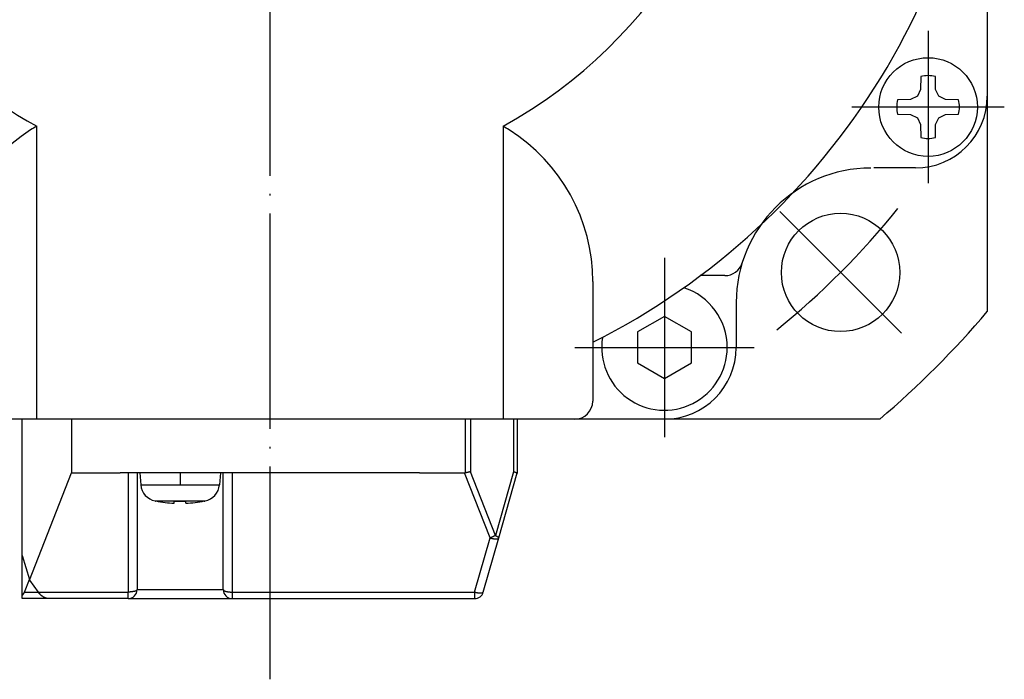
# Model space of a CAD drawing. Extents: x 140 to 14585, y -5942 to 518.
# Drawn here: x 738 to 793, y 319 to 356 of the extents above; entities that cross this region are included whole.
import ezdxf

# ---------------------------------------------------------------- set-up
doc = ezdxf.new("R2010")
doc.units = 0
doc.linetypes.add('DASH_CENTER', pattern=[14, 11, -1, 1, -1])
doc.linetypes.add('DOT_CENTER', pattern=[14, 12, -1, 0, -1])
doc.layers.get('0').update_dxf_attribs({"linetype": 'CONTINUOUS'})
doc.layers.add('1', color=7, linetype='CONTINUOUS')

msp = doc.modelspace()

# ---------------------------------------------------------------- linework, layer by layer
at = {"color": 7, "linetype": 'CONTINUOUS'}
for p, q in [((738.206, 326.159), (738.206, 333.753)), ((738.206, 326.159), (738.206, 333.753)), ((740.956, 333.753), (740.956, 330.753)), ((765.806, 333.753), (765.806, 330.753)), ((738.612, 324.785), (740.956, 330.753)), ((740.961, 330.753), (740.956, 330.753)), ((740.961, 330.753), (740.956, 330.753)), ((740.961, 330.753), (740.956, 330.753)), ((740.961, 330.753), (742.223, 330.753)), ((740.961, 330.753), (742.223, 330.753)), ((740.961, 330.753), (742.223, 330.753)), ((742.223, 330.753), (742.224, 330.753)), ((742.223, 330.753), (742.224, 330.753)), ((742.223, 330.753), (742.224, 330.753)), ((742.224, 330.753), (743.661, 330.753)), ((742.224, 330.753), (743.661, 330.753)), ((744.106, 330.753), (743.661, 330.753)), ((744.606, 330.753), (744.106, 330.753)), ((749.406, 330.753), (744.606, 330.753)), ((744.606, 330.753), (744.606, 324.253)), ((744.756, 330.753), (744.815, 330.086)), ((744.756, 330.753), (744.815, 330.086)), ((749.256, 330.753), (749.198, 330.086)), ((749.256, 330.753), (749.198, 330.086)), ((749.906, 330.753), (749.406, 330.753)), ((749.406, 324.253), (749.406, 330.753)), ((760.361, 330.753), (749.906, 330.753)), ((760.361, 330.753), (761.798, 330.753)), ((760.361, 330.753), (761.798, 330.753)), ((761.798, 330.753), (761.799, 330.753)), ((761.798, 330.753), (761.799, 330.753)), ((761.798, 330.753), (761.799, 330.753)), ((761.799, 330.753), (762.867, 330.753)), ((761.799, 330.753), (762.867, 330.753)), ((761.799, 330.753), (762.867, 330.753)), ((764.771, 327.13), (765.806, 330.753)), ((765.806, 330.753), (765.806, 330.753)), ((745.656, 329.184), (745.656, 329.192)), ((745.656, 329.184), (745.656, 329.192)), ((746.681, 329.068), (746.681, 329.192)), ((746.681, 329.068), (746.681, 329.192)), ((747.331, 329.068), (747.331, 329.192)), ((747.331, 329.068), (747.331, 329.192)), ((748.356, 329.192), (748.356, 329.184)), ((748.356, 329.192), (748.356, 329.184)), ((763.91, 324.115), (764.771, 327.13)), ((738.206, 326.159), (738.603, 324.814)), ((738.206, 326.159), (738.603, 324.814)), ((738.206, 323.942), (738.206, 326.159)), ((738.329, 324.115), (738.603, 324.814)), ((738.603, 324.814), (738.612, 324.785)), ((738.612, 324.785), (739.09, 324.115)), ((738.206, 323.753), (738.206, 323.942)), ((739.666, 323.753), (738.206, 323.753)), ((739.678, 323.753), (739.666, 323.753)), ((739.678, 323.753), (739.666, 323.753)), ((744.106, 323.753), (739.678, 323.753)), ((744.106, 323.753), (739.678, 323.753)), ((744.106, 323.753), (749.906, 323.753)), ((744.106, 323.753), (749.906, 323.753)), ((749.906, 323.753), (750.529, 323.753)), ((749.906, 323.753), (750.529, 323.753)), ((750.529, 323.753), (763.429, 323.753))]:
    msp.add_line(p, q, dxfattribs=at)
at = {"color": 4, "linetype": 'CONTINUOUS'}
for p, q in [((762.894, 333.753), (762.894, 330.755)), ((763.188, 333.753), (763.188, 330.823)), ((765.6, 333.753), (765.6, 330.823)), ((744.106, 330.753), (744.106, 324.115)), ((749.906, 330.753), (749.906, 324.115)), ((764.291, 327.13), (762.867, 330.753)), ((764.585, 327.267), (763.188, 330.823)), ((765.6, 330.823), (764.585, 327.267)), ((744.815, 330.086), (746.681, 330.086)), ((744.815, 330.086), (746.681, 330.086)), ((746.681, 330.086), (747.006, 330.086)), ((746.681, 330.086), (747.006, 330.086)), ((747.006, 330.086), (749.198, 330.086)), ((747.006, 330.086), (749.198, 330.086)), ((745.612, 329.193), (746.681, 329.193)), ((745.612, 329.193), (746.681, 329.193)), ((746.681, 329.193), (747.006, 329.193)), ((746.681, 329.193), (747.006, 329.193)), ((747.006, 329.193), (747.331, 329.193)), ((747.006, 329.193), (747.331, 329.193)), ((747.331, 329.193), (748.401, 329.193)), ((747.331, 329.193), (748.401, 329.193)), ((763.429, 324.115), (764.291, 327.13)), ((738.329, 324.115), (739.09, 324.115)), ((739.09, 324.115), (739.103, 324.115)), ((739.09, 324.115), (739.103, 324.115)), ((739.103, 324.115), (744.106, 324.115)), ((744.106, 323.753), (744.106, 324.115)), ((744.606, 324.253), (749.406, 324.253)), ((749.906, 324.115), (763.429, 324.115)), ((749.906, 324.115), (749.906, 323.753)), ((763.429, 324.115), (763.429, 323.753))]:
    msp.add_line(p, q, dxfattribs=at)
at = {"color": 7, "linetype": 'CONTINUOUS'}
for points in [[(763.188, 330.823), (763.179, 330.82), (763.17, 330.818), (763.161, 330.816), (763.151, 330.813), (763.142, 330.811), (763.133, 330.808), (763.124, 330.806), (763.115, 330.804), (763.106, 330.801), (763.097, 330.799), (763.087, 330.797), (763.078, 330.794), (763.069, 330.792), (763.06, 330.79), (763.051, 330.788), (763.042, 330.786), (763.032, 330.784), (763.023, 330.782), (763.014, 330.779), (763.005, 330.777), (762.996, 330.776), (762.986, 330.774), (762.977, 330.772), (762.968, 330.77), (762.959, 330.768), (762.949, 330.766), (762.94, 330.764), (762.931, 330.762), (762.922, 330.761), (762.912, 330.759), (762.903, 330.757), (762.894, 330.755)], [(765.6, 330.823), (765.605, 330.822), (765.609, 330.821), (765.614, 330.82), (765.618, 330.819), (765.623, 330.818), (765.627, 330.817), (765.632, 330.816), (765.636, 330.815), (765.641, 330.814), (765.645, 330.813), (765.65, 330.812), (765.654, 330.811), (765.659, 330.81), (765.663, 330.809), (765.668, 330.808), (765.672, 330.807), (765.676, 330.805), (765.681, 330.804), (765.685, 330.803), (765.69, 330.802), (765.694, 330.801), (765.698, 330.8), (765.703, 330.798), (765.707, 330.797), (765.712, 330.796), (765.716, 330.794), (765.72, 330.793), (765.725, 330.792), (765.729, 330.791), (765.733, 330.789), (765.738, 330.788), (765.742, 330.787), (765.747, 330.785), (765.751, 330.784), (765.756, 330.783), (765.76, 330.782), (765.765, 330.78), (765.769, 330.779), (765.774, 330.777), (765.778, 330.776), (765.782, 330.774), (765.786, 330.772), (765.79, 330.769), (765.793, 330.766), (765.797, 330.763), (765.8, 330.76), (765.803, 330.757), (765.806, 330.753)], [(765.805, 330.749), (765.805, 330.749), (765.806, 330.749), (765.806, 330.749), (765.806, 330.749), (765.806, 330.749), (765.807, 330.749), (765.807, 330.749), (765.807, 330.749), (765.807, 330.749), (765.807, 330.749), (765.808, 330.749), (765.808, 330.75), (765.808, 330.75), (765.808, 330.75), (765.808, 330.75), (765.809, 330.75), (765.809, 330.75), (765.809, 330.75), (765.809, 330.75), (765.809, 330.75), (765.809, 330.751), (765.81, 330.751), (765.81, 330.751), (765.81, 330.751), (765.81, 330.751), (765.81, 330.751), (765.81, 330.752), (765.81, 330.752), (765.811, 330.752), (765.811, 330.752), (765.811, 330.752), (765.811, 330.753)], [(738.206, 323.942), (738.211, 323.947), (738.216, 323.952), (738.221, 323.956), (738.225, 323.961), (738.23, 323.966), (738.235, 323.971), (738.239, 323.976), (738.244, 323.981), (738.248, 323.986), (738.253, 323.991), (738.257, 323.996), (738.261, 324.001), (738.266, 324.006), (738.27, 324.011), (738.274, 324.016), (738.278, 324.022), (738.281, 324.027), (738.285, 324.033), (738.289, 324.038), (738.292, 324.044), (738.295, 324.05), (738.299, 324.055), (738.302, 324.061), (738.305, 324.067), (738.308, 324.073), (738.311, 324.079), (738.314, 324.085), (738.317, 324.091), (738.32, 324.097), (738.323, 324.103), (738.326, 324.109), (738.329, 324.115)], [(739.666, 323.753), (739.651, 323.755), (739.637, 323.756), (739.622, 323.758), (739.608, 323.76), (739.593, 323.763), (739.579, 323.765), (739.564, 323.768), (739.55, 323.771), (739.536, 323.774), (739.522, 323.778), (739.508, 323.783), (739.494, 323.787), (739.481, 323.793), (739.467, 323.798), (739.454, 323.804), (739.441, 323.811), (739.428, 323.817), (739.415, 323.824), (739.402, 323.831), (739.389, 323.839), (739.377, 323.847), (739.364, 323.854), (739.352, 323.862), (739.34, 323.871), (739.327, 323.879), (739.316, 323.887), (739.304, 323.896), (739.292, 323.905), (739.281, 323.914), (739.269, 323.923), (739.258, 323.933), (739.247, 323.942), (739.236, 323.952), (739.225, 323.962), (739.215, 323.972), (739.205, 323.982), (739.194, 323.993), (739.184, 324.003), (739.175, 324.014), (739.165, 324.025), (739.155, 324.036), (739.146, 324.047), (739.137, 324.058), (739.127, 324.07), (739.118, 324.081), (739.109, 324.093), (739.1, 324.104), (739.09, 324.115)]]:
    msp.add_lwpolyline(points, dxfattribs=at)
at = {"color": 4, "linetype": 'CONTINUOUS'}
for points in [[(764.585, 327.267), (764.576, 327.262), (764.567, 327.258), (764.558, 327.253), (764.549, 327.248), (764.54, 327.243), (764.531, 327.238), (764.522, 327.233), (764.513, 327.228), (764.504, 327.224), (764.495, 327.219), (764.486, 327.214), (764.477, 327.21), (764.468, 327.205), (764.459, 327.201), (764.45, 327.196), (764.441, 327.192), (764.432, 327.188), (764.422, 327.183), (764.413, 327.179), (764.404, 327.175), (764.394, 327.171), (764.385, 327.167), (764.376, 327.164), (764.366, 327.16), (764.357, 327.156), (764.347, 327.152), (764.338, 327.148), (764.329, 327.145), (764.319, 327.141), (764.31, 327.137), (764.3, 327.134), (764.291, 327.13)], [(764.585, 327.267), (764.589, 327.265), (764.594, 327.263), (764.598, 327.261), (764.603, 327.259), (764.608, 327.257), (764.612, 327.255), (764.617, 327.253), (764.621, 327.251), (764.626, 327.249), (764.63, 327.246), (764.635, 327.244), (764.639, 327.242), (764.644, 327.24), (764.648, 327.238), (764.653, 327.235), (764.657, 327.233), (764.661, 327.231), (764.666, 327.228), (764.67, 327.226), (764.674, 327.224), (764.679, 327.221), (764.683, 327.219), (764.687, 327.216), (764.691, 327.214), (764.696, 327.211), (764.7, 327.208), (764.704, 327.206), (764.708, 327.203), (764.712, 327.2), (764.717, 327.198), (764.721, 327.195), (764.725, 327.192), (764.729, 327.189), (764.734, 327.186), (764.738, 327.183), (764.742, 327.18), (764.746, 327.177), (764.75, 327.174), (764.754, 327.17), (764.757, 327.167), (764.76, 327.163), (764.763, 327.159), (764.765, 327.154), (764.767, 327.15), (764.768, 327.145), (764.769, 327.14), (764.77, 327.135), (764.771, 327.13)], [(764.291, 327.13), (764.301, 327.128), (764.311, 327.125), (764.321, 327.123), (764.331, 327.12), (764.341, 327.118), (764.352, 327.115), (764.362, 327.113), (764.372, 327.111), (764.382, 327.109), (764.392, 327.106), (764.403, 327.104), (764.413, 327.102), (764.423, 327.1), (764.433, 327.099), (764.443, 327.097), (764.453, 327.095), (764.463, 327.093), (764.474, 327.092), (764.484, 327.091), (764.494, 327.089), (764.504, 327.088), (764.514, 327.087), (764.525, 327.086), (764.535, 327.085), (764.545, 327.084), (764.555, 327.084), (764.566, 327.083), (764.576, 327.082), (764.587, 327.082), (764.597, 327.081), (764.608, 327.081), (764.619, 327.08), (764.63, 327.08), (764.64, 327.079), (764.651, 327.079), (764.662, 327.079), (764.673, 327.08), (764.683, 327.081), (764.693, 327.082), (764.703, 327.085), (764.713, 327.088), (764.722, 327.092), (764.731, 327.097), (764.74, 327.102), (764.748, 327.109), (764.756, 327.115), (764.764, 327.123), (764.771, 327.13)], [(744.606, 324.253), (744.601, 324.243), (744.594, 324.233), (744.588, 324.224), (744.582, 324.215), (744.574, 324.206), (744.567, 324.199), (744.558, 324.192), (744.549, 324.186), (744.539, 324.18), (744.529, 324.176), (744.519, 324.172), (744.508, 324.168), (744.497, 324.165), (744.485, 324.162), (744.474, 324.159), (744.463, 324.156), (744.451, 324.154), (744.44, 324.151), (744.429, 324.149), (744.418, 324.146), (744.407, 324.144), (744.396, 324.142), (744.385, 324.14), (744.374, 324.138), (744.363, 324.136), (744.352, 324.134), (744.341, 324.132), (744.33, 324.13), (744.319, 324.129), (744.308, 324.127), (744.297, 324.126), (744.286, 324.125), (744.275, 324.123), (744.264, 324.122), (744.253, 324.121), (744.241, 324.121), (744.23, 324.12), (744.219, 324.119), (744.208, 324.119), (744.197, 324.118), (744.185, 324.118), (744.174, 324.117), (744.163, 324.117), (744.152, 324.117), (744.14, 324.116), (744.129, 324.116), (744.118, 324.116), (744.106, 324.115)], [(749.406, 324.253), (749.412, 324.243), (749.418, 324.233), (749.425, 324.224), (749.431, 324.215), (749.438, 324.206), (749.446, 324.199), (749.455, 324.192), (749.464, 324.186), (749.473, 324.18), (749.484, 324.176), (749.494, 324.172), (749.505, 324.168), (749.516, 324.165), (749.528, 324.162), (749.539, 324.159), (749.55, 324.156), (749.562, 324.154), (749.573, 324.151), (749.584, 324.149), (749.595, 324.146), (749.606, 324.144), (749.617, 324.142), (749.628, 324.14), (749.639, 324.138), (749.65, 324.136), (749.661, 324.134), (749.672, 324.132), (749.683, 324.13), (749.694, 324.129), (749.705, 324.127), (749.716, 324.126), (749.727, 324.125), (749.738, 324.123), (749.749, 324.122), (749.76, 324.121), (749.771, 324.121), (749.783, 324.12), (749.794, 324.119), (749.805, 324.119), (749.816, 324.118), (749.827, 324.118), (749.839, 324.117), (749.85, 324.117), (749.861, 324.117), (749.873, 324.116), (749.884, 324.116), (749.895, 324.116), (749.906, 324.115)], [(763.429, 324.115), (763.439, 324.113), (763.45, 324.11), (763.46, 324.108), (763.47, 324.106), (763.48, 324.103), (763.49, 324.101), (763.5, 324.099), (763.511, 324.096), (763.521, 324.094), (763.531, 324.092), (763.541, 324.09), (763.551, 324.088), (763.562, 324.086), (763.572, 324.084), (763.582, 324.082), (763.592, 324.08), (763.602, 324.079), (763.612, 324.077), (763.622, 324.076), (763.633, 324.075), (763.643, 324.074), (763.653, 324.073), (763.663, 324.072), (763.674, 324.071), (763.684, 324.07), (763.694, 324.069), (763.705, 324.068), (763.715, 324.068), (763.726, 324.067), (763.736, 324.066), (763.747, 324.066), (763.757, 324.065), (763.768, 324.065), (763.779, 324.065), (763.79, 324.064), (763.801, 324.065), (763.811, 324.065), (763.822, 324.066), (763.832, 324.068), (763.842, 324.07), (763.852, 324.073), (763.861, 324.077), (763.87, 324.082), (763.878, 324.088), (763.887, 324.094), (763.894, 324.101), (763.902, 324.108), (763.91, 324.115)]]:
    msp.add_lwpolyline(points, dxfattribs=at)
at = {"color": 7, "linetype": 'CONTINUOUS'}
for centre, radius, start, end in [((762.868, 330.897), 0.145, 269.8687, 280.4073), ((745.811, 330.173), 1, 185, 258.5073), ((745.811, 330.173), 1, 185, 258.5073), ((748.202, 330.173), 1, 281.4927, 355), ((748.202, 330.173), 1, 281.4927, 355), ((747.006, 336.053), 7, 258.5073, 258.8804), ((747.006, 336.053), 7, 258.5073, 258.8804), ((747.006, 336.053), 6.992, 258.8683, 267.336), ((747.006, 336.053), 6.992, 258.8683, 267.336), ((747.006, 336.053), 6.869, 267.2879, 272.7121), ((747.006, 336.053), 6.869, 267.2879, 272.7121), ((747.006, 336.053), 6.992, 272.664, 281.1317), ((747.006, 336.053), 6.992, 272.664, 281.1317), ((747.006, 336.053), 7, 281.1196, 281.4927), ((747.006, 336.053), 7, 281.1196, 281.4927), ((744.106, 324.253), 0.5, 270, 0), ((749.906, 324.253), 0.5, 180, 270), ((763.429, 324.253), 0.5, 270, 344.0546)]:
    msp.add_arc(centre, radius, start, end, dxfattribs=at)
at = {"layer": '1', "color": 3, "linetype": 'DOT_CENTER'}
msp.add_line((752.011, 415.717), (752.011, 319.253), dxfattribs=at)
at = {"layer": '1', "color": 7, "linetype": 'CONTINUOUS'}
for p, q in [((792.011, 373.753), (792.011, 351.758)), ((792.011, 373.753), (792.011, 351.753)), ((792.011, 373.753), (792.011, 339.749)), ((788.304, 352.855), (788.292, 352.13)), ((789.131, 352.13), (789.118, 352.855)), ((788.292, 352.13), (788.114, 351.75)), ((789.308, 351.75), (789.131, 352.13)), ((787.733, 351.572), (787.009, 351.56)), ((788.114, 351.75), (787.733, 351.572)), ((789.689, 351.572), (789.308, 351.75)), ((790.413, 351.56), (789.689, 351.572)), ((787.009, 350.746), (787.733, 350.733)), ((787.733, 350.733), (788.114, 350.556)), ((788.114, 350.556), (788.292, 350.175)), ((789.131, 350.175), (789.308, 350.556)), ((789.308, 350.556), (789.689, 350.733)), ((789.689, 350.733), (790.413, 350.746)), ((788.292, 350.175), (788.304, 349.451)), ((789.118, 349.451), (789.131, 350.175)), ((788.011, 347.758), (785.691, 347.758)), ((777.387, 341.753), (776.011, 341.753)), ((778.011, 340.253), (778.011, 337.753)), ((774.011, 339.485), (772.511, 338.619)), ((775.511, 338.619), (774.011, 339.485)), ((772.511, 338.619), (772.511, 336.887)), ((775.511, 336.887), (775.511, 338.619)), ((770.011, 337.753), (770.011, 334.753)), ((770.011, 337.753), (770.011, 334.753)), ((772.511, 336.887), (774.011, 336.021)), ((774.011, 336.021), (775.511, 336.887)), ((786.015, 333.753), (718.007, 333.753)), ((752.011, 333.753), (730.011, 333.753)), ((752.011, 333.753), (730.011, 333.753)), ((774.011, 333.753), (752.011, 333.753)), ((774.011, 333.753), (752.011, 333.753))]:
    msp.add_line(p, q, dxfattribs=at)
at = {"layer": '1', "color": 3, "linetype": 'DASH_CENTER'}
for p, q in [((788.711, 355.403), (788.711, 346.903)), ((792.961, 351.153), (784.461, 351.153)), ((780.437, 345.327), (787.225, 338.539)), ((774.011, 342.753), (774.011, 332.753)), ((769.011, 337.753), (779.011, 337.753)), ((747.006, 330.753), (747.006, 330.086))]:
    msp.add_line(p, q, dxfattribs=at)
at = {"layer": '1', "color": 3, "linetype": 'CONTINUOUS'}
for p, q in [((739.011, 333.753), (739.011, 350.088)), ((765.011, 350.088), (765.011, 333.753)), ((770.018, 341.424), (770.021, 338.037)), ((760.361, 330.753), (762.867, 330.753))]:
    msp.add_line(p, q, dxfattribs=at)
at = {"layer": '1', "color": 7, "linetype": 'CONTINUOUS'}
for centre, radius in [((788.711, 351.153), 2.75), ((783.831, 341.933), 3.3)]:
    msp.add_circle(centre, radius, dxfattribs=at)
for centre, radius, start, end in [((752.011, 373.753), 40, 0, 243.2401), ((752.011, 373.753), 40, 296.7599, 0), ((788.711, 351.153), 1.75, 76.5574, 103.4426), ((788.711, 351.153), 1.75, 166.5574, 193.4426), ((788.011, 351.758), 4, 270, 0), ((788.711, 351.153), 1.75, 346.5574, 13.4426), ((788.711, 351.153), 1.75, 256.5574, 283.4426), ((785.511, 340.253), 7.5, 90, 180), ((777.387, 342.753), 1, 270, 342.8954), ((774.011, 337.753), 3.5, 0, 72.044), ((752.011, 373.753), 52.5, 310.3676, 319.6324), ((774.011, 337.753), 3.5, 170.8151, 0), ((774.011, 337.753), 4, 175.9294, 180), ((774.011, 337.753), 4, 175.9294, 180), ((774.011, 337.753), 4, 270, 0), ((769.011, 334.753), 1, 270, 0), ((769.011, 334.753), 1, 270, 0)]:
    msp.add_arc(centre, radius, start, end, dxfattribs=at)
at = {"layer": '1', "color": 3, "linetype": 'CONTINUOUS'}
for centre, radius, start, end in [((752.011, 373.753), 27, 0, 241.2178), ((752.011, 373.753), 27, 298.7822, 0), ((744.004, 341.419), 10, 122.2458, 179.9685), ((752.017, 328.716), 25.019, 121.3231, 122.2458), ((752.005, 328.716), 25.019, 57.7542, 58.6769), ((760.018, 341.419), 10, 0.0315, 57.7542)]:
    msp.add_arc(centre, radius, start, end, dxfattribs=at)
at = {"layer": '1', "color": 3, "linetype": 'DASH_CENTER'}
msp.add_arc((752.011, 373.753), 45, 308.9115, 321.0885, dxfattribs=at)

doc.saveas('drawing.dxf')
